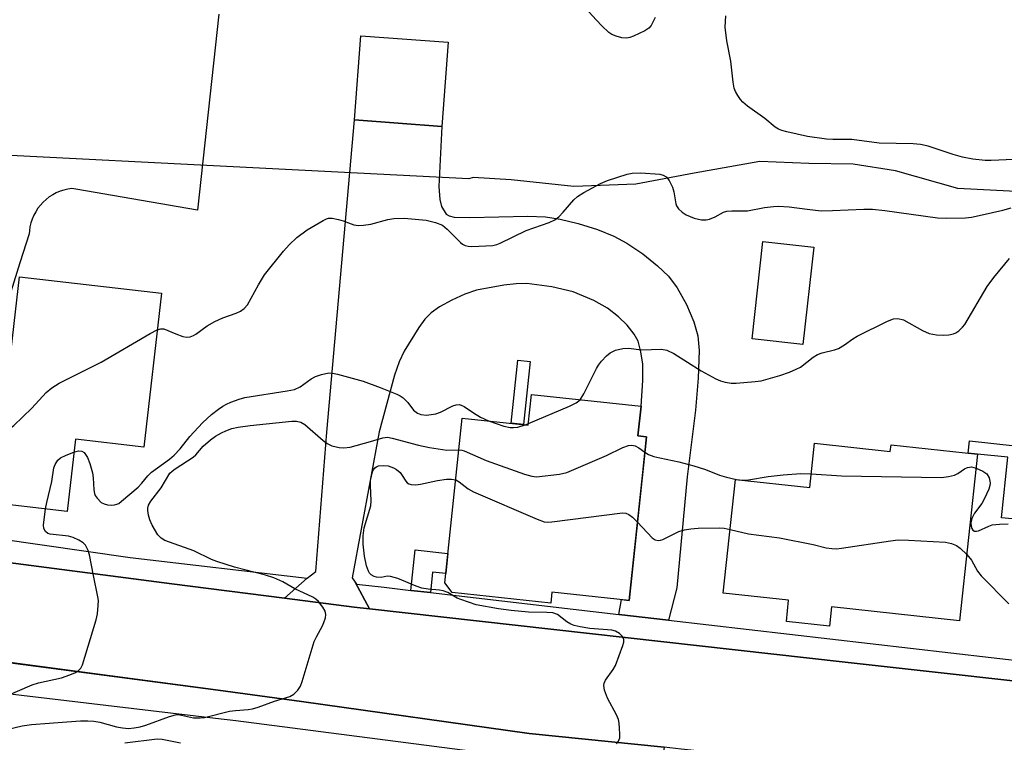
# Model space of a CAD drawing. Units: inches. Extents: x 1189769 to 1195769, y 537457 to 541457.
# Drawn here: x 1193233 to 1193463, y 539195 to 539363 of the extents above; entities that cross this region are included whole.
import ezdxf

# ---------------------------------------------------------------- set-up
doc = ezdxf.new("R2010")
doc.units = ezdxf.units.IN
doc.header["$MEASUREMENT"] = 0
for name, color, linetype in [('BLDG-Footprint', 5, 'Continuous'), ('HYDRO-Hidden Single Line Stream', 5, 'Continuous'), ('HYDRO-Single Line Stream', 4, 'Continuous'), ('TRANS-Driveway', 251, 'Continuous'), ('TRANS-Non Street Sidewalk', 7, 'Continuous'), ('TRANS-Road', 130, 'Continuous'), ('TRANS-Street Sidewalk', 7, 'Continuous'), ('Undefined', 1, 'Continuous')]:
    doc.layers.add(name, color=color, linetype=linetype)

msp = doc.modelspace()

# ---------------------------------------------------------------- linework, layer by layer
at = {"layer": 'BLDG-Footprint'}
for points, elevation in [([(1193333.1, 539357.68), (1193331.63, 539338.07), (1193311.31, 539339.6), (1193312.79, 539359.21)], 394.98), ([(1193418.31, 539309.95), (1193415.78, 539287.3), (1193403.97, 539288.62), (1193406.5, 539311.27)], 397.32), ([(1193266.32, 539299.23), (1193262.18, 539263.35), (1193246.27, 539265.18), (1193244.33, 539248.38), (1193224.29, 539250.69), (1193227.77, 539280.9), (1193230.66, 539280.57), (1193233.25, 539303.04)], 396.06), ([(1193378.08, 539272.9), (1193377.34, 539265.97), (1193379.35, 539265.75), (1193375.3, 539227.63), (1193357.28, 539229.54), (1193357.02, 539227.02), (1193334.04, 539229.46), (1193332.34, 539231.75), (1193336.41, 539270.12), (1193351.77, 539268.49), (1193352.52, 539275.61)], 400.9), ([(1193418.49, 539264.25), (1193436.17, 539262.35), (1193436.34, 539263.91), (1193456.51, 539261.74), (1193452.33, 539222.9), (1193422.47, 539226.11), (1193421.98, 539221.61), (1193411.95, 539222.69), (1193412.48, 539227.66), (1193397.25, 539229.3), (1193400.11, 539255.84), (1193417.39, 539253.98)], 401.16)]:
    msp.add_lwpolyline(points, close=True, dxfattribs=dict(at, elevation=elevation))
at = {"layer": 'HYDRO-Hidden Single Line Stream'}
msp.add_line((1193337.96, 539325.89), (1193218.92, 539331.93), dxfattribs=at)
at = {"layer": 'HYDRO-Single Line Stream'}
msp.add_lwpolyline([(1193553.38, 539351.19), (1193504.86, 539334.43), (1193477.26, 539325.15), (1193468.49, 539322.75), (1193451.9, 539323.65), (1193437.39, 539327.77), (1193427.48, 539329.26), (1193417.15, 539329.45), (1193405.78, 539329.89), (1193390.46, 539327.22), (1193376.87, 539324.64), (1193362.41, 539324.07), (1193347.78, 539325.66), (1193338.95, 539326.21), (1193337.96, 539325.89)], dxfattribs=at)
at = {"layer": 'TRANS-Driveway'}
msp.add_lwpolyline([(1193384.46, 539223.02), (1193372.89, 539224.36), (1193373.52, 539227.82), (1193375.3, 539227.63), (1193378.46, 539257.4), (1193379.35, 539265.75), (1193377.34, 539265.97), (1193378.08, 539272.9), (1193378.48, 539278.84), (1193378.48, 539282.65), (1193378.06, 539285.52), (1193377.4, 539288.04), (1193376.5, 539289.71), (1193374.81, 539291.78), (1193372.8, 539293.73), (1193370.29, 539295.75), (1193367.11, 539297.53), (1193362.29, 539299.51), (1193357.25, 539300.74), (1193351.46, 539301.45), (1193348.96, 539301.4), (1193346.06, 539301.11), (1193339.74, 539299.91), (1193337.04, 539298.98), (1193334.01, 539297.62), (1193331.14, 539296.03), (1193329.13, 539294.61), (1193327.72, 539293.15), (1193326.28, 539291.24), (1193322.9, 539285.73), (1193321.72, 539283.25), (1193320.62, 539280.14), (1193317.08, 539266.93), (1193310.74, 539232.92), (1193311.46, 539231.91), (1193314.81, 539225.64), (1193311.21, 539226.04), (1193294.96, 539228.14), (1193300.26, 539232.79), (1193302.27, 539234.36), (1193304.88, 539266.82), (1193311.31, 539339.6), (1193331.63, 539338.07), (1193330.92, 539324.11), (1193331.15, 539321.04), (1193331.54, 539319.43), (1193332.68, 539317.66), (1193333.33, 539317.25), (1193334.52, 539316.96), (1193338.16, 539316.86), (1193351.66, 539317.16), (1193355.81, 539317.02), (1193359.19, 539316.49), (1193363.42, 539315.45), (1193367.96, 539314.03), (1193371.75, 539312.53), (1193374.79, 539310.89), (1193378.47, 539308.39), (1193381.95, 539305.6), (1193384.44, 539303.21), (1193386.49, 539300.45), (1193388.65, 539296.59), (1193390.38, 539292.56), (1193391.33, 539289.31), (1193391.59, 539285.87), (1193391.39, 539279.39), (1193390.79, 539271.97), (1193388.84, 539256.43), (1193386.39, 539230.55)], close=True, dxfattribs=at)
at = {"layer": 'TRANS-Non Street Sidewalk'}
for points in [[(1193494.94, 539302.29), (1193491.18, 539268.94), (1193468.86, 539271.34), (1193466.18, 539246.45), (1193462.06, 539246.89), (1193463.57, 539260.98), (1193456.51, 539261.74), (1193454.32, 539261.97), (1193454.63, 539264.83), (1193465.26, 539263.68), (1193466.39, 539274.2), (1193489.17, 539272.17), (1193491.91, 539302.79)], [(1193352.26, 539283.29), (1193350.7, 539268.6), (1193347.8, 539268.91), (1193349.36, 539283.6)], [(1193328.99, 539229.44), (1193324.41, 539229.97), (1193325.41, 539239.39), (1193333.06, 539238.57), (1193332.56, 539233.9), (1193329.49, 539234.22)]]:
    msp.add_lwpolyline(points, close=True, dxfattribs=at)
at = {"layer": 'TRANS-Road'}
for points in [[(1193279.7, 539364.26), (1193274.71, 539318.6), (1193246.32, 539323.46), (1193245.4, 539323.61), (1193244.47, 539323.48), (1193243.55, 539323.26), (1193242.66, 539322.97), (1193241.79, 539322.6), (1193240.96, 539322.16), (1193240.16, 539321.65), (1193239.41, 539321.07), (1193238.72, 539320.43), (1193238.08, 539319.74), (1193237.5, 539319), (1193236.99, 539318.2), (1193236.54, 539317.37), (1193236.17, 539316.51), (1193235.87, 539315.61), (1193235.65, 539314.69), (1193235.51, 539313.76), (1193235.45, 539313.04), (1193233.3, 539306.3), (1193231.21, 539299.55)], [(1192996.51, 539273.76), (1193109.65, 539252.03), (1193142.92, 539247.74), (1193159.46, 539245.61), (1193163.86, 539245.04), (1193200.91, 539240.26), (1193223.32, 539237.37), (1193268.69, 539231.52), (1193294.96, 539228.14), (1193311.21, 539226.04), (1193314.81, 539225.64), (1193425.66, 539213.25), (1193485.74, 539206.54)], [(1193470.1, 539181.17), (1193394.91, 539192.21), (1193387.39, 539192.99), (1193383.46, 539193.4), (1193352.03, 539196.65), (1193298.93, 539204.09), (1193279.54, 539206.68), (1193254.32, 539210.04), (1193222.22, 539214.31), (1193208.03, 539216.07), (1193185.56, 539218.85), (1193182.87, 539219.19), (1193174.47, 539220.25), (1193165.78, 539221.34), (1193149.62, 539223.37), (1193148.2, 539223.44), (1193144.86, 539223.61), (1193142.1, 539223.76), (1193132.71, 539224.28), (1193096.29, 539227.87), (1193007.72, 539238.31)]]:
    msp.add_lwpolyline(points, dxfattribs=at)
at = {"layer": 'TRANS-Street Sidewalk'}
for points in [[(1193300.26, 539232.79), (1193294.96, 539228.14), (1193268.69, 539231.52), (1193223.32, 539237.37), (1193222.59, 539238.19), (1193217.86, 539243.42), (1193217.88, 539243.52), (1193259.02, 539237.64)], [(1193324.41, 539229.97), (1193328.99, 539229.44), (1193372.89, 539224.36), (1193384.46, 539223.02), (1193469.08, 539213.24), (1193573.84, 539200.07), (1193573.57, 539199.6), (1193573.06, 539198.84), (1193572.48, 539198.12), (1193571.84, 539197.46), (1193571.15, 539196.86), (1193570.41, 539196.32), (1193569.62, 539195.85), (1193568.28, 539196.02), (1193485.74, 539206.54), (1193425.66, 539213.25), (1193314.81, 539225.64), (1193311.46, 539231.91), (1193311.76, 539231.44), (1193318.19, 539230.69)]]:
    msp.add_lwpolyline(points, close=True, dxfattribs=at)
msp.add_lwpolyline([(1193219.21, 539214.62), (1193279.54, 539206.68), (1193298.93, 539204.09), (1193352.03, 539196.65), (1193383.46, 539193.4), (1193383.46, 539193.35), (1193382.68, 539189.62), (1193381.71, 539185), (1193370.67, 539188.15), (1193343.06, 539191.87), (1193283.62, 539199.53), (1193278.86, 539200.09), (1193213.96, 539207.77)], dxfattribs=at)
at = {"layer": 'Undefined'}
for p, q in [((1193351.07, 539268.56, 398), (1193351.81, 539268.87, 398)), ((1193400.36, 539255.81, 400), (1193401.83, 539255.65, 400))]:
    msp.add_line(p, q, dxfattribs=at)
for points, elevation in [([(1193381.38, 539363.44), (1193380.42, 539361.63), (1193379.89, 539360.97), (1193378.96, 539360.34), (1193376.3, 539359.14), (1193375.49, 539358.84), (1193374.67, 539358.66), (1193373.61, 539358.75), (1193372.28, 539359.1), (1193371.28, 539359.53), (1193370.6, 539360.01), (1193368.95, 539361.56), (1193367.68, 539362.88), (1193364.16, 539366.73)], 396), ([(1193464.93, 539330.35), (1193459.71, 539330.13), (1193458.3, 539330.14), (1193455.44, 539330.48), (1193453.02, 539330.94), (1193450.85, 539331.58), (1193445.02, 539333.48), (1193443.18, 539333.88), (1193441.48, 539334.02), (1193433.54, 539334.19), (1193427.19, 539335), (1193422.74, 539335.02), (1193421.27, 539335.12), (1193416.89, 539335.71), (1193412.03, 539336.81), (1193410.89, 539337.14), (1193410.08, 539337.47), (1193409.37, 539337.93), (1193406.91, 539339.93), (1193402.91, 539342.83), (1193401.78, 539343.74), (1193401.23, 539344.36), (1193400.61, 539345.28), (1193400.07, 539346.24), (1193399.78, 539347.02), (1193399.53, 539348.42), (1193398.98, 539353.29), (1193398.09, 539358.03), (1193397.66, 539361.25), (1193397.83, 539363.83)], 396), ([(1193265.33, 539290.65), (1193266.19, 539290.93), (1193266.88, 539290.92), (1193269.62, 539289.75), (1193271.29, 539289.14), (1193272.13, 539288.99), (1193272.96, 539289.09), (1193273.77, 539289.37), (1193274.28, 539289.66), (1193276.93, 539291.61), (1193278.71, 539292.62), (1193280.57, 539293.48), (1193283.74, 539294.53), (1193284.74, 539295), (1193285.61, 539295.67), (1193286.36, 539296.5), (1193288.92, 539301.2), (1193290.31, 539303.48), (1193294.76, 539308.99), (1193296.08, 539310.52), (1193297.85, 539312.2), (1193300.25, 539314.01), (1193303.97, 539316.19), (1193304.74, 539316.54), (1193305.26, 539316.68), (1193306.11, 539316.69), (1193307.56, 539316.43), (1193308.69, 539316.1), (1193311.11, 539315.15), (1193312.22, 539314.98), (1193313.37, 539315.06), (1193315.11, 539315.32), (1193319.03, 539316.39), (1193320.48, 539316.62), (1193322.84, 539316.67), (1193327.96, 539316.24), (1193330.21, 539315.67), (1193331.8, 539315.04), (1193332.91, 539314.13), (1193336, 539311.02), (1193336.45, 539310.67), (1193337.06, 539310.33), (1193337.82, 539310.15), (1193338.66, 539310.11), (1193343.55, 539310.37), (1193344.49, 539310.59), (1193345.24, 539310.88), (1193351.29, 539313.86), (1193356.64, 539315.73), (1193357.98, 539316.33), (1193358.9, 539317.04), (1193359.96, 539318.08), (1193362.41, 539321), (1193363.24, 539321.79), (1193364.73, 539322.7), (1193368.61, 539324.78), (1193370.26, 539325.45), (1193374.81, 539326.94), (1193375.98, 539327.16), (1193378.05, 539327.26), (1193382.46, 539326.97), (1193383.26, 539326.76), (1193383.97, 539326.31), (1193384.64, 539325.49), (1193385.37, 539323.96), (1193385.68, 539322.84), (1193386.17, 539320.08), (1193386.36, 539319.58), (1193386.84, 539318.89), (1193387.66, 539318.1), (1193388.61, 539317.48), (1193390.46, 539316.73), (1193392.14, 539316.33), (1193393.25, 539316.28), (1193394.05, 539316.48), (1193395.37, 539317.04), (1193397.33, 539318.07), (1193398.1, 539318.32), (1193399.25, 539318.42), (1193402.85, 539318.42), (1193406.88, 539319.2), (1193408.91, 539319.45), (1193410.06, 539319.52), (1193412.61, 539319.38), (1193416.82, 539318.78), (1193420.03, 539318.45), (1193422.67, 539318.49), (1193430, 539318.83), (1193432.02, 539318.78), (1193434.88, 539318.51), (1193447.18, 539316.77), (1193449.26, 539316.7), (1193453.71, 539316.78), (1193455.11, 539316.96), (1193457.59, 539317.45), (1193462.36, 539318.59), (1193464.31, 539319.11)], 396), ([(1193363.86, 539274.41), (1193364.76, 539275.8), (1193367.7, 539281.71), (1193368.16, 539282.48), (1193368.85, 539283.38), (1193370, 539284.64), (1193370.85, 539285.36), (1193372.15, 539285.92), (1193373.82, 539286.34), (1193375.13, 539286.39), (1193378.17, 539286.04), (1193382.81, 539286.2), (1193384.11, 539285.98), (1193385.7, 539285.2), (1193392.09, 539281.13), (1193395.48, 539279.29), (1193396.56, 539278.82), (1193397.66, 539278.52), (1193399.06, 539278.28), (1193400.23, 539278.26), (1193404.65, 539278.61), (1193406.11, 539278.83), (1193410.44, 539280.02), (1193412.66, 539280.8), (1193414.26, 539281.48), (1193415.27, 539282.01), (1193418.2, 539284.31), (1193419.17, 539284.94), (1193420.28, 539285.34), (1193423.18, 539286.05), (1193424.09, 539286.37), (1193425.48, 539287.16), (1193427.43, 539288.58), (1193428.44, 539289.17), (1193435.55, 539292.71), (1193436.89, 539293.24), (1193437.95, 539293.31), (1193439.26, 539293.03), (1193443.65, 539290.5), (1193445.23, 539289.84), (1193446.94, 539289.55), (1193448.68, 539289.42), (1193449.82, 539289.52), (1193450.92, 539289.79), (1193451.43, 539290), (1193452.15, 539290.48), (1193453, 539291.28), (1193453.56, 539291.96), (1193458.76, 539300.81), (1193460.33, 539302.85), (1193463.98, 539307.32)], 398), ([(1193225.85, 539264.24), (1193230.26, 539267.15), (1193231.9, 539268.36), (1193236.11, 539272.44), (1193239.46, 539276.11), (1193240.78, 539277.18), (1193242.46, 539278.22), (1193252.23, 539283.16), (1193263.67, 539289.82), (1193265.33, 539290.65)], 396), ([(1193245.92, 539262.18), (1193247, 539262.49), (1193247.71, 539262.44), (1193248.28, 539262.06), (1193249.04, 539260.94), (1193249.63, 539259.51), (1193250.25, 539257.33), (1193250.41, 539256.19), (1193250.56, 539253.38), (1193250.7, 539252.58), (1193250.89, 539252.09), (1193251.33, 539251.43), (1193252.26, 539250.48), (1193252.94, 539250.1), (1193253.74, 539249.93), (1193254.57, 539249.86), (1193255.39, 539249.89), (1193255.9, 539250.02), (1193256.36, 539250.25), (1193256.99, 539250.73), (1193260.84, 539254.05), (1193261.7, 539254.94), (1193263.14, 539256.68), (1193263.95, 539257.49), (1193268.17, 539260.56), (1193269.27, 539261.45), (1193270.69, 539262.95), (1193272.89, 539265.85), (1193275.89, 539269.04), (1193278, 539270.96), (1193279.58, 539272.22), (1193280.57, 539272.91), (1193281.43, 539273.38), (1193282.5, 539273.84), (1193284.43, 539274.53), (1193285.71, 539274.9), (1193295.6, 539276.43), (1193297.29, 539276.81), (1193298.6, 539277.4), (1193301.21, 539279.24), (1193302.2, 539279.83), (1193303.58, 539280.31), (1193305.3, 539280.64), (1193306.16, 539280.6), (1193307.3, 539280.35), (1193313.29, 539278.7), (1193317.3, 539277.26), (1193321.13, 539275.68), (1193321.92, 539275.29), (1193322.65, 539274.81), (1193323.69, 539273.78), (1193325.07, 539271.96), (1193325.97, 539271.27), (1193326.73, 539270.93), (1193328.07, 539270.82), (1193330.28, 539271.08), (1193331.35, 539271.49), (1193334.22, 539273), (1193334.97, 539273.22), (1193335.7, 539273.28), (1193336.17, 539273.16), (1193336.86, 539272.82), (1193339.01, 539271.32), (1193340.67, 539270.3), (1193342.52, 539269.47)], 398), ([(1193351.81, 539268.87), (1193361.43, 539272.89), (1193362.99, 539273.68), (1193363.86, 539274.41)], 398), ([(1193230.58, 539197.64), (1193233.86, 539198.42), (1193236.03, 539198.7), (1193244.25, 539199.34), (1193247.42, 539199.56), (1193249.11, 539199.59), (1193250.53, 539199.48), (1193251.95, 539199.27), (1193255.79, 539198.19), (1193257.21, 539197.91), (1193258.63, 539197.81), (1193259.97, 539197.92), (1193261.31, 539198.17), (1193262.65, 539198.56), (1193268.21, 539200.61), (1193269.6, 539200.98), (1193270.15, 539201.02), (1193270.96, 539200.92), (1193273.77, 539200.26), (1193275.34, 539200.23), (1193276.35, 539200.38), (1193282.16, 539201.8), (1193283.54, 539201.97), (1193286.53, 539202.19), (1193287.53, 539202.35), (1193288.86, 539202.75), (1193292.67, 539204.15), (1193296.25, 539205.27), (1193297.18, 539205.76), (1193298.09, 539206.73), (1193298.67, 539207.64), (1193299.12, 539208.71), (1193301.91, 539218.06), (1193302.41, 539219.11), (1193303.84, 539221.67), (1193304.18, 539222.46), (1193304.5, 539223.54), (1193304.6, 539224.34), (1193304.43, 539225.09), (1193303.9, 539226.03), (1193302.89, 539227.37), (1193302.31, 539227.95), (1193301.58, 539228.41), (1193297.4, 539230.29), (1193294.58, 539231.94), (1193292.48, 539232.91), (1193290.56, 539233.53), (1193283.34, 539235.34), (1193279.24, 539236.71), (1193278, 539237.19), (1193273.81, 539239.2), (1193267.08, 539241.63), (1193266.21, 539242.17), (1193265.49, 539242.92), (1193264.16, 539245.13), (1193263.6, 539246.44), (1193263.3, 539247.5), (1193263.11, 539248.57), (1193263.11, 539249.09), (1193263.29, 539249.81), (1193263.82, 539250.75), (1193266.27, 539253.89), (1193268.29, 539257.26), (1193268.77, 539257.76), (1193269.47, 539258.29), (1193273.69, 539261.01), (1193274.31, 539261.58), (1193275.99, 539263.61), (1193277.74, 539265.08), (1193278.9, 539265.93), (1193280.29, 539266.72), (1193281.28, 539267.18), (1193282.67, 539267.67), (1193284.15, 539268.02), (1193286.95, 539268.38), (1193296.69, 539269.38), (1193297.76, 539269.42), (1193298.76, 539269.2), (1193299.74, 539268.6), (1193304.02, 539264.89), (1193304.96, 539264.17), (1193306, 539263.69), (1193307.7, 539263.27), (1193308.79, 539263.19), (1193310.3, 539263.36), (1193315.04, 539264.63), (1193317.89, 539265.52), (1193318.98, 539265.64), (1193320.09, 539265.46), (1193326.21, 539263.8), (1193328.81, 539263.28), (1193332.78, 539262.68), (1193335.62, 539262.74)], 400), ([(1193342.52, 539269.47), (1193346.13, 539268.22), (1193347.54, 539267.89), (1193348.33, 539267.89), (1193349.38, 539268.04), (1193351.07, 539268.56)], 398), ([(1193239.28, 539248.97), (1193239.57, 539250.46), (1193240.76, 539255.31), (1193241.22, 539258.51), (1193241.52, 539259.33), (1193242.14, 539260.3), (1193242.78, 539260.82), (1193244.06, 539261.44), (1193245.92, 539262.18)], 398), ([(1193335.62, 539262.74), (1193336.34, 539262.63), (1193336.89, 539262.45), (1193341.95, 539260.24), (1193350.93, 539257.08), (1193352.59, 539256.57), (1193353.73, 539256.44), (1193359.06, 539257.02), (1193360.78, 539257.41), (1193370.01, 539261.37), (1193373.85, 539263.26), (1193375.15, 539263.7), (1193375.93, 539263.8), (1193376.67, 539263.64), (1193377.6, 539263.15), (1193378.97, 539262.19)], 400), ([(1193378.97, 539262.19), (1193379.8, 539261.67), (1193381.08, 539261.18), (1193382.45, 539260.82), (1193386.85, 539259.93), (1193390.4, 539259), (1193393.11, 539258.11), (1193396.35, 539256.79), (1193398.01, 539256.33), (1193400.36, 539255.81)], 400), ([(1193372.37, 539194.24), (1193372.86, 539194.86), (1193373.11, 539195.6), (1193373.16, 539196.43), (1193373.08, 539197.88), (1193372.96, 539199.04), (1193372.79, 539199.88), (1193372.34, 539200.94), (1193370.27, 539204.83), (1193369.58, 539206.75), (1193369.39, 539207.83), (1193369.47, 539208.33), (1193369.82, 539209.06), (1193371.61, 539211.53), (1193372.12, 539212.44), (1193373.83, 539217.11), (1193374.03, 539217.92), (1193374.04, 539218.68), (1193373.66, 539219.32), (1193373.07, 539219.89), (1193372.12, 539220.47), (1193371.3, 539220.68), (1193366.11, 539221.1), (1193363.86, 539221.47), (1193362.48, 539221.79), (1193361.73, 539222.09), (1193360.81, 539222.6), (1193358.61, 539224.31), (1193357.53, 539224.72), (1193356.12, 539224.85), (1193351.81, 539224.9), (1193347.77, 539225.27), (1193344.88, 539225.65), (1193339.66, 539226.59), (1193336.04, 539227.81), (1193335.25, 539228.18), (1193333.02, 539229.45), (1193331.98, 539229.87), (1193331.13, 539230.04), (1193328.46, 539230.22), (1193327.01, 539230.5), (1193325.67, 539230.96), (1193321.39, 539232.7), (1193319.72, 539233.24), (1193318.91, 539233.31), (1193317.5, 539232.98), (1193316.39, 539233.01), (1193315.87, 539233.19), (1193315.17, 539233.62), (1193314.82, 539233.98), (1193314.55, 539234.41), (1193314.08, 539235.72), (1193313.59, 539237.93), (1193313.34, 539240.73), (1193313.33, 539242.65), (1193313.58, 539244.54), (1193315.07, 539249.66), (1193315.16, 539250.81), (1193315.01, 539254.39), (1193315.06, 539255.58), (1193315.47, 539257.57), (1193315.69, 539258.08), (1193316, 539258.49), (1193316.4, 539258.77), (1193316.88, 539258.96), (1193317.99, 539259.09), (1193319.11, 539258.96), (1193320.42, 539258.53), (1193321.11, 539258.12), (1193321.92, 539257.41), (1193322.42, 539256.76), (1193323.26, 539255.38), (1193323.58, 539255.02), (1193323.98, 539254.77), (1193324.47, 539254.65), (1193325.57, 539254.6), (1193326.7, 539254.7), (1193330.66, 539255.58), (1193332.71, 539255.87), (1193333.88, 539255.92), (1193334.88, 539255.73)], 402), ([(1193401.83, 539255.65), (1193403.15, 539255.74), (1193407.67, 539256.5), (1193411.21, 539256.91), (1193415.35, 539257.21), (1193417.73, 539257.13)], 400), ([(1193417.73, 539257.13), (1193424.78, 539256.69), (1193448.07, 539256.31), (1193449.75, 539256.49), (1193451.16, 539256.84), (1193451.9, 539257.22), (1193453.49, 539258.33), (1193454.16, 539258.62), (1193455.06, 539258.72), (1193456.16, 539258.46)], 400), ([(1193456.16, 539258.46), (1193457.76, 539257.78), (1193458.67, 539257.13), (1193459.18, 539256.22), (1193459.39, 539255.45), (1193459.42, 539254.92), (1193459.35, 539254.38), (1193459.1, 539253.58), (1193458.08, 539251.22), (1193457.47, 539250.22), (1193455.81, 539247.98), (1193455.2, 539246.75), (1193454.95, 539245.69), (1193455, 539244.91), (1193455.15, 539244.42), (1193455.38, 539244.02), (1193455.81, 539243.73), (1193456.26, 539243.73), (1193456.75, 539243.86), (1193459.1, 539244.97), (1193459.92, 539245.23), (1193461.64, 539245.43), (1193463.67, 539245.46)], 400), ([(1193334.88, 539255.73), (1193335.68, 539255.29), (1193337.81, 539253.6), (1193339.03, 539252.91), (1193353.86, 539246.54), (1193355.52, 539245.95), (1193356.38, 539245.86), (1193357.25, 539245.92), (1193373.73, 539248.07), (1193374.55, 539247.99), (1193375.24, 539247.67), (1193376.08, 539247.03), (1193377.23, 539245.84)], 402), ([(1193229.31, 539205.03), (1193236.17, 539207.98), (1193237.63, 539208.41), (1193243.01, 539209.62), (1193244.94, 539210.27), (1193246.25, 539210.84), (1193246.96, 539211.28), (1193247.53, 539211.88), (1193247.91, 539212.61), (1193251.11, 539223.11), (1193251.39, 539224.51), (1193251.59, 539226.47), (1193251.61, 539227.59), (1193251.5, 539228.47), (1193250.44, 539233.43), (1193249.57, 539238.22), (1193249.24, 539239.3), (1193248.58, 539240.47), (1193248.03, 539241.06), (1193247.06, 539241.66), (1193245.75, 539242.27), (1193244.65, 539242.58), (1193240.33, 539243.04), (1193239.83, 539243.24), (1193239.24, 539243.71), (1193238.9, 539244.37), (1193238.84, 539245.18), (1193239.28, 539248.97)], 398), ([(1193377.23, 539245.84), (1193380.69, 539242.22), (1193381.38, 539241.75), (1193382.1, 539241.57), (1193382.62, 539241.66), (1193383.14, 539241.85), (1193386.85, 539243.69), (1193388.24, 539244.06), (1193389.67, 539244.33), (1193391.36, 539244.48), (1193396.27, 539244.54), (1193397.44, 539244.45), (1193398.85, 539244.15)], 402), ([(1193398.85, 539244.15), (1193403.15, 539243.14), (1193410.38, 539242.18), (1193418.17, 539240.63), (1193421.2, 539239.88), (1193422.54, 539239.71), (1193423.62, 539239.68), (1193424.79, 539239.79), (1193436.25, 539241.52), (1193438.02, 539241.72), (1193440.4, 539241.67), (1193449.05, 539241.23), (1193450.41, 539240.92), (1193451.62, 539240.4), (1193452.49, 539239.77), (1193453.99, 539238.33)], 402), ([(1193453.99, 539238.33), (1193455.12, 539237.02), (1193456.48, 539234.47), (1193457.35, 539233.35), (1193463.79, 539226.86)], 402), ([(1193257.79, 539194.44), (1193265.33, 539195.41), (1193266.45, 539195.31), (1193270.74, 539194.44)], 402)]:
    msp.add_lwpolyline(points, dxfattribs=dict(at, elevation=elevation))

doc.saveas('drawing.dxf')
